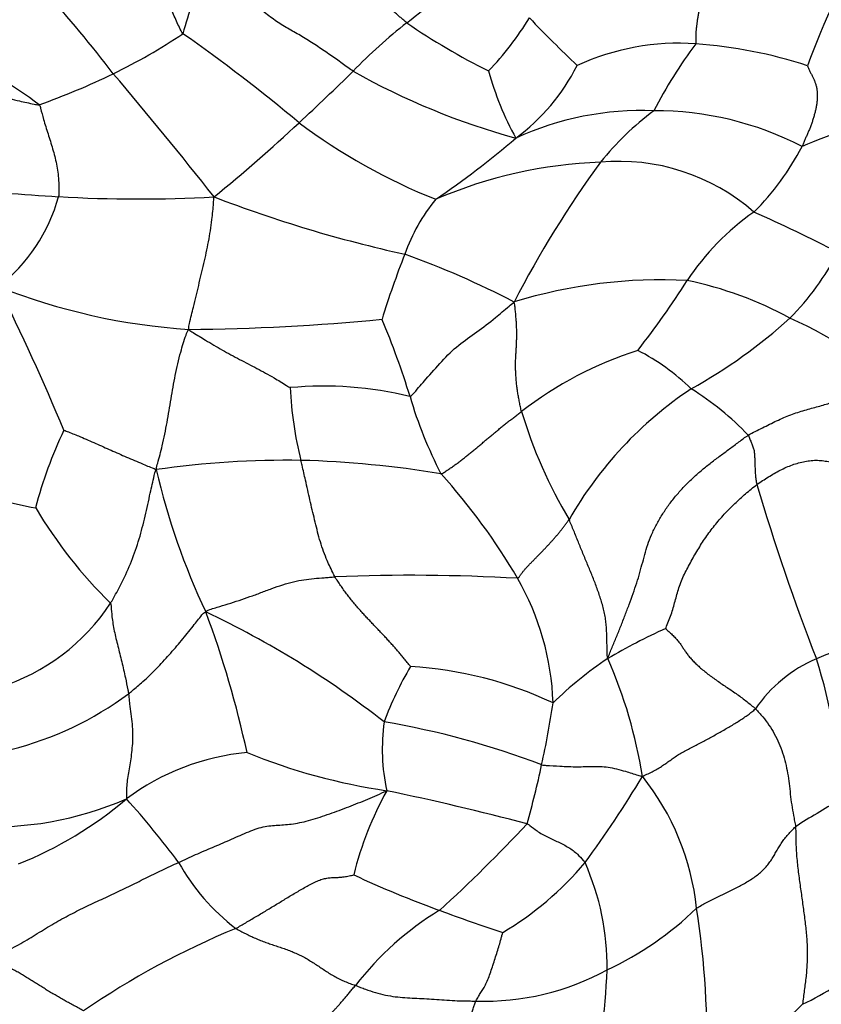
# Model space of a CAD drawing. Units: millimetres. Extents: x 0 to 1464, y 0 to 2760.
# Drawn here: x 790 to 810, y 971 to 995 of the extents above; entities that cross this region are included whole.
import ezdxf
from ezdxf import colors
from ezdxf.entities.mleader import LeaderData, LeaderLine
from ezdxf.math import Vec2, Vec3

# ---------------------------------------------------------------- set-up
doc = ezdxf.new("R2010")
doc.units = ezdxf.units.MM
doc.layers.add('DV3_Défaut', color=7, linetype='Continuous')
doc.layers.add('Défaut', color=7, linetype='Continuous')

# ---------------------------------------------------------------- blocks, each defined once
blk = doc.blocks.new('_DOT')
at = {"color": 0}
blk.add_line((0, 0), (-1, 0), dxfattribs=at)
at = {"color": 0, "const_width": 0.333}
blk.add_lwpolyline([(-0.1665, 0, 1), (0.1665, 0, 1)], format="xyb", close=True, dxfattribs=at)
blk = doc.blocks.new('SE2')
at = {"layer": 'DV3_Défaut', "color": 7, "linetype": 'Continuous'}
for centre, radius, start, end in [((794.421, 988.848), 30, 82.4907, 228.8324), ((765.363, 972.948), 34.439, 37.534, 46.3007), ((826.883, 987.894), 18.252, 149.0558, 160.0434), ((790.134, 1007.853), 15.99, 307.571, 315.1263), ((802.059, 992.869), 7.943, 153.7005, 165.1033), ((796.359, 999.306), 7.669, 316.17, 328.497), ((829.75, 1021.008), 37.176, 223.7544, 226.3053), ((807.509, 985.395), 12.405, 127.9285, 136.1444), ((809.299, 1008.843), 16.593, 235.4301, 243.4845), ((786.775, 1006.184), 13.6, 295.6966, 304.013), ((771.155, 961.615), 40.597, 50.025, 55.1001), ((786.364, 987.467), 7.252, 51.7851, 88.8848), ((806.574, 988.679), 5.998, 86.0986, 114.6898), ((816.546, 987.537), 11.927, 143.3105, 152.644), ((806.157, 983.209), 11.484, 71.8849, 85.8798), ((799.575, 996.399), 5.034, 306.3995, 333.2006), ((785.135, 1009.356), 17.17, 289.4418, 296.0392), ((715.601, 928.358), 101.191, 38.1762, 40.3904), ((760.571, 1032.554), 54.136, 312.6321, 314.5715), ((807.326, 1009.628), 17.926, 240.7389, 254.5885), ((809.444, 996.109), 7.843, 195.6349, 208.6648), ((805.651, 985.643), 7.381, 87.6594, 114.7395), ((810.451, 987.026), 7.493, 126.8937, 140.8581), ((805.996, 985.201), 7.817, 62.6001, 90.3186), ((770.868, 1020.832), 38.539, 309.0497, 313.1729), ((805.992, 1004.415), 14.605, 233.1668, 248.3099), ((813.998, 981.948), 11.104, 101.7047, 113.3656), ((788.513, 1008.708), 21.566, 304.0702, 310.6507), ((803.88, 995.104), 6.437, 314.743, 332.5941), ((805.054, 980.478), 11.285, 92.1055, 113.2768), ((825.631, 976.433), 25.988, 143.8729, 152.7769), ((805.099, 986.747), 5.029, 48.8131, 95.2388), ((793.468, 1030.579), 39.728, 263.0889, 266.9124), ((787.259, 992.029), 4.221, 307.9144, 344.6075), ((793.296, 1024.643), 33.791, 266.6627, 273.1424), ((806.803, 1021.248), 32.507, 248.9894, 257.6231), ((804.069, 987.999), 4.491, 140.685, 160.5207), ((812.04, 985.355), 6.323, 125.036, 146.442), ((788.859, 946.989), 47.731, 63.067, 65.8195), ((819.849, 981.575), 21.524, 158.4058, 162.9149), ((792.338, 968.704), 22.103, 62.5684, 70.173), ((804.371, 992.767), 6.907, 315.4892, 332.1711), ((806.135, 976.61), 12.257, 87.024, 107.1485), ((788.063, 1000.789), 22.194, 322.0246, 327.4557), ((804.942, 979.947), 9.089, 61.3731, 78.3867), ((795.518, 1003), 15.382, 248.3874, 266.299), ((731.417, 959.906), 65.144, 22.82219, 26.23137), ((794.172, 1039.861), 52.212, 270.3884, 275.6088), ((780.198, 979.907), 20.683, 17.1361, 22.7302), ((800.452, 997.716), 13.194, 299.1169, 312.0938), ((804.792, 977.87), 11.018, 46.4841, 65.8696), ((808.417, 978.225), 9.355, 107.7968, 127.6548), ((803.127, 982.361), 5.355, 45.6274, 63.0073), ((797.843, 977.355), 8.902, 76.2267, 95.301), ((805.723, 986.585), 8.71, 182.4109, 194.3105), ((812.125, 978.274), 9.499, 123.5744, 150.3287), ((803.213, 980.267), 6.961, 43.4033, 58.2927), ((809.878, 988.875), 10.323, 196.1633, 207.533), ((814.251, 989.134), 12.068, 196.8709, 210.6784), ((800.856, 980.66), 10.423, 154.3376, 165.5019), ((796.958, 961.691), 22.744, 89.1794, 98.1595), ((796.6, 959.198), 25.244, 80.5989, 88.4497), ((810.562, 988.102), 17.278, 193.0345, 205.3281), ((789.443, 973.868), 15.232, 30.2269, 42.2151), ((791.68, 989.251), 6.052, 244.2079, 261.3061), ((861.881, 999.722), 55.711, 196.5655, 201.2183), ((800.606, 989.097), 11.436, 210.6346, 225.5995), ((800.009, 935.568), 46.042, 86.7689, 92.3518), ((796.915, 978.258), 6.566, 1.9219, 29.9578), ((788.345, 983.723), 5.095, 287.414, 326.7037), ((772.196, 972.158), 24.303, 12.1088, 20.6021), ((785.109, 959.842), 23.07, 51.9512, 64.7632), ((812.102, 967.2), 14.351, 114.0835, 120.4809), ((813.023, 972.568), 7.637, 98.7577, 113.751), ((810.172, 971.594), 9.602, 123.8576, 134.2037), ((794.061, 974.838), 11.755, 8.9806, 23.7265), ((811.306, 976.37), 3.466, 113.0859, 145.5265), ((799.276, 976.078), 11.224, 359.9901, 18.0671), ((806.616, 975.367), 7.753, 148.9128, 160.0694), ((799.404, 969.807), 9.58, 64.8382, 86.573), ((788.102, 985.407), 8.334, 284.2766, 306.4162), ((781.98, 981.639), 21.728, 347.5521, 351.6352), ((804.178, 977.342), 4.896, 172.1711, 192.0511), ((796.016, 958.225), 20.06, 69.0231, 80.4982), ((796.493, 971.438), 5.843, 95.2449, 126.7697), ((801.612, 991.223), 15.068, 247.9621, 261.5183), ((781.66, 981.541), 22.02, 344.0976, 347.9795), ((782.805, 990.354), 26.647, 323.636, 329.1077), ((800.845, 972.8), 6.189, 5.8667, 38.7434), ((806.848, 972.208), 8.517, 151.126, 166.0882), ((784.558, 905.683), 72.178, 75.32961, 78.1417), ((789.682, 983.766), 8.335, 266.5768, 293.4257), ((786.718, 983.543), 9.723, 291.9029, 310.2171), ((778.034, 962.501), 20.23, 36.5863, 42.3063), ((822.385, 955.074), 24.132, 119.5056, 122.4587), ((776.524, 999.963), 35.923, 312.2743, 317.0954), ((798.9, 977.152), 5.3, 209.2881, 232.6665), ((798.141, 979.712), 8.005, 300.8161, 319.8884), ((798.398, 971.969), 6.41, 359.5832, 23.7956), ((809.245, 997.032), 25.15, 244.911, 250.1107), ((804.56, 966.967), 7.493, 121.1064, 142.4067), ((814.292, 1009.672), 38.755, 249.4515, 251.8843), ((801.284, 979.387), 8.255, 295.2689, 313.8355), ((787.471, 970.281), 19.783, 357.5825, 9.1656), ((803.267, 954.456), 19.976, 112.303, 124.542), ((805.847, 978.887), 8.669, 295.6903, 308.0697), ((801.792, 977.439), 6.288, 268.1027, 298.6642), ((782.585, 973.036), 22.25, 349.1561, 357.1301), ((804.384, 976.135), 7.271, 293.0948, 315.8943)]:
    blk.add_arc(centre, radius, start, end, dxfattribs=at)
for points in [[(794.383, 994.911), (794.348, 994.954), (794.299, 995.061), (794.226, 995.221), (794.154, 995.381), (794.082, 995.54), (794.012, 995.698), (793.94, 995.855), (793.865, 996.012), (793.786, 996.168), (793.703, 996.322), (793.615, 996.475), (793.522, 996.626), (793.425, 996.777), (793.324, 996.928), (793.221, 997.08), (793.115, 997.233), (793.008, 997.385), (792.901, 997.537), (792.796, 997.691), (792.696, 997.848), (792.602, 998.008), (792.517, 998.171), (792.441, 998.335), (792.373, 998.5), (792.33, 998.61), (792.316, 998.683)], [(799.884, 995.179), (799.858, 995.199), (799.808, 995.242), (799.735, 995.305), (799.662, 995.369), (799.592, 995.435), (799.527, 995.502), (799.465, 995.571), (799.407, 995.642), (799.35, 995.713), (799.295, 995.786), (799.24, 995.858), (799.185, 995.932), (799.129, 996.006), (799.072, 996.08), (799.013, 996.154), (798.951, 996.228), (798.887, 996.301), (798.819, 996.374), (798.749, 996.446), (798.678, 996.518), (798.606, 996.589), (798.534, 996.659), (798.461, 996.727), (798.388, 996.794), (798.34, 996.838), (798.318, 996.861)], [(807.176, 996.746), (807.178, 996.714), (807.178, 996.65), (807.177, 996.554), (807.175, 996.458), (807.172, 996.362), (807.167, 996.265), (807.159, 996.169), (807.15, 996.072), (807.139, 995.976), (807.127, 995.88), (807.113, 995.784), (807.099, 995.688), (807.083, 995.592), (807.066, 995.497), (807.049, 995.403), (807.032, 995.31), (807.017, 995.219), (807.005, 995.131), (806.995, 995.047), (806.988, 994.968), (806.984, 994.895), (806.983, 994.829), (806.983, 994.77), (806.985, 994.714), (806.987, 994.679), (806.982, 994.663)], [(798.564, 993.989), (798.52, 994.019), (798.433, 994.084), (798.296, 994.182), (798.154, 994.283), (798.006, 994.386), (797.855, 994.49), (797.701, 994.594), (797.544, 994.696), (797.387, 994.795), (797.229, 994.888), (797.072, 994.977), (796.916, 995.065), (796.762, 995.16), (796.61, 995.264), (796.46, 995.376), (796.312, 995.492), (796.163, 995.608), (796.013, 995.721), (795.86, 995.83), (795.702, 995.931), (795.541, 996.026), (795.381, 996.117), (795.225, 996.204), (795.074, 996.287), (794.977, 996.34), (794.938, 996.388)], [(809.727, 994.124), (809.732, 994.111), (809.753, 994.061), (809.788, 993.984), (809.823, 993.914), (809.857, 993.845), (809.89, 993.776), (809.919, 993.703), (809.942, 993.628), (809.958, 993.549), (809.967, 993.463), (809.97, 993.374), (809.966, 993.283), (809.956, 993.191), (809.94, 993.099), (809.92, 993.007), (809.896, 992.917), (809.869, 992.826), (809.84, 992.736), (809.808, 992.647), (809.774, 992.559), (809.737, 992.473), (809.7, 992.388), (809.663, 992.305), (809.628, 992.222), (809.606, 992.167), (809.594, 992.141)], [(802.702, 985.632), (802.691, 985.67), (802.676, 985.747), (802.653, 985.862), (802.631, 985.978), (802.61, 986.095), (802.593, 986.213), (802.579, 986.331), (802.569, 986.45), (802.561, 986.566), (802.557, 986.68), (802.556, 986.791), (802.558, 986.897), (802.563, 986.999), (802.568, 987.096), (802.574, 987.191), (802.579, 987.287), (802.583, 987.386), (802.585, 987.491), (802.585, 987.6), (802.582, 987.715), (802.576, 987.832), (802.567, 987.949), (802.556, 988.068), (802.543, 988.193), (802.533, 988.272), (802.521, 988.322)], [(808.271, 985.05), (808.327, 985.086), (808.445, 985.145), (808.622, 985.233), (808.797, 985.32), (808.97, 985.405), (809.143, 985.483), (809.315, 985.552), (809.488, 985.612), (809.659, 985.664), (809.828, 985.712), (809.993, 985.757), (810.151, 985.801), (810.301, 985.846), (810.445, 985.892), (810.586, 985.934), (810.733, 985.965), (810.892, 985.98), (811.067, 985.975), (811.255, 985.952), (811.451, 985.921), (811.649, 985.893), (811.841, 985.871), (812.026, 985.856), (812.202, 985.847), (812.317, 985.842), (812.378, 985.86)], [(800.724, 984.103), (800.755, 984.108), (800.811, 984.146), (800.896, 984.204), (800.982, 984.261), (801.068, 984.32), (801.153, 984.381), (801.236, 984.444), (801.318, 984.509), (801.399, 984.574), (801.48, 984.64), (801.561, 984.707), (801.641, 984.774), (801.721, 984.842), (801.801, 984.91), (801.881, 984.977), (801.962, 985.045), (802.042, 985.112), (802.124, 985.178), (802.205, 985.245), (802.287, 985.311), (802.369, 985.376), (802.452, 985.44), (802.535, 985.504), (802.618, 985.569), (802.673, 985.611), (802.702, 985.632)], [(804.822, 979.568), (804.855, 979.664), (804.928, 979.838), (805.037, 980.1), (805.143, 980.363), (805.247, 980.629), (805.348, 980.895), (805.444, 981.161), (805.534, 981.423), (805.612, 981.681), (805.679, 981.933), (805.744, 982.179), (805.821, 982.424), (805.921, 982.669), (806.044, 982.913), (806.189, 983.152), (806.352, 983.384), (806.53, 983.606), (806.722, 983.816), (806.925, 984.014), (807.139, 984.202), (807.36, 984.379), (807.587, 984.549), (807.816, 984.717), (808.043, 984.886), (808.193, 985), (808.271, 985.05)], [(808.271, 985.05), (808.281, 985.036), (808.294, 985.003), (808.314, 984.954), (808.333, 984.906), (808.352, 984.858), (808.37, 984.812), (808.387, 984.766), (808.402, 984.719), (808.415, 984.673), (808.422, 984.626), (808.427, 984.578), (808.429, 984.531), (808.431, 984.484), (808.432, 984.438), (808.434, 984.391), (808.435, 984.344), (808.437, 984.296), (808.439, 984.245), (808.44, 984.191), (808.443, 984.136), (808.447, 984.08), (808.452, 984.024), (808.459, 983.966), (808.468, 983.908), (808.474, 983.869), (808.482, 983.838)], [(808.482, 983.838), (808.529, 983.872), (808.625, 983.935), (808.768, 984.027), (808.913, 984.114), (809.059, 984.193), (809.207, 984.264), (809.358, 984.324), (809.511, 984.373), (809.665, 984.409), (809.82, 984.432), (809.974, 984.437), (810.127, 984.425), (810.279, 984.398), (810.426, 984.351), (810.569, 984.29), (810.707, 984.217), (810.839, 984.131), (810.964, 984.038), (811.084, 983.939), (811.199, 983.834), (811.309, 983.724), (811.414, 983.611), (811.512, 983.495), (811.605, 983.378), (811.664, 983.299), (811.702, 983.273)], [(806.246, 980.302), (806.25, 980.333), (806.299, 980.441), (806.364, 980.603), (806.419, 980.767), (806.465, 980.932), (806.508, 981.098), (806.556, 981.264), (806.614, 981.43), (806.684, 981.594), (806.764, 981.757), (806.85, 981.918), (806.939, 982.077), (807.031, 982.234), (807.127, 982.388), (807.226, 982.539), (807.332, 982.688), (807.444, 982.832), (807.561, 982.973), (807.683, 983.11), (807.809, 983.242), (807.939, 983.371), (808.072, 983.494), (808.207, 983.613), (808.344, 983.727), (808.436, 983.803), (808.482, 983.838)], [(802.604, 981.536), (802.626, 981.542), (802.651, 981.58), (802.691, 981.636), (802.734, 981.694), (802.781, 981.751), (802.833, 981.809), (802.888, 981.867), (802.944, 981.925), (803.001, 981.984), (803.059, 982.042), (803.117, 982.101), (803.174, 982.159), (803.232, 982.218), (803.288, 982.278), (803.344, 982.338), (803.4, 982.399), (803.455, 982.46), (803.51, 982.521), (803.564, 982.584), (803.617, 982.647), (803.668, 982.711), (803.719, 982.775), (803.769, 982.84), (803.819, 982.905), (803.852, 982.949), (803.871, 982.977)], [(804.822, 979.568), (804.807, 979.625), (804.806, 979.721), (804.804, 979.865), (804.8, 980.011), (804.796, 980.158), (804.79, 980.305), (804.779, 980.453), (804.759, 980.6), (804.729, 980.746), (804.691, 980.891), (804.646, 981.035), (804.598, 981.177), (804.548, 981.319), (804.496, 981.458), (804.441, 981.597), (804.385, 981.734), (804.327, 981.872), (804.27, 982.01), (804.212, 982.148), (804.155, 982.287), (804.099, 982.426), (804.043, 982.565), (803.986, 982.702), (803.929, 982.84), (803.891, 982.931), (803.871, 982.977)], [(799.977, 979.37), (799.964, 979.384), (799.915, 979.444), (799.841, 979.535), (799.767, 979.626), (799.693, 979.715), (799.617, 979.803), (799.54, 979.891), (799.461, 979.977), (799.382, 980.064), (799.302, 980.149), (799.221, 980.235), (799.138, 980.322), (799.056, 980.408), (798.972, 980.496), (798.889, 980.585), (798.805, 980.675), (798.722, 980.767), (798.64, 980.861), (798.56, 980.957), (798.481, 981.055), (798.404, 981.155), (798.33, 981.257), (798.258, 981.361), (798.187, 981.465), (798.14, 981.535), (798.119, 981.571)], [(806.246, 980.302), (806.255, 980.284), (806.319, 980.23), (806.409, 980.15), (806.488, 980.07), (806.556, 979.991), (806.614, 979.913), (806.665, 979.835), (806.715, 979.758), (806.769, 979.68), (806.831, 979.601), (806.903, 979.52), (806.986, 979.437), (807.077, 979.354), (807.177, 979.27), (807.282, 979.186), (807.394, 979.102), (807.511, 979.019), (807.632, 978.936), (807.756, 978.853), (807.881, 978.77), (808.003, 978.685), (808.122, 978.6), (808.235, 978.512), (808.345, 978.423), (808.416, 978.363), (808.449, 978.332)], [(805.672, 976.673), (805.728, 976.699), (805.815, 976.737), (805.94, 976.799), (806.058, 976.865), (806.168, 976.935), (806.273, 977.008), (806.376, 977.082), (806.479, 977.156), (806.589, 977.228), (806.707, 977.295), (806.832, 977.358), (806.959, 977.422), (807.084, 977.486), (807.209, 977.552), (807.333, 977.62), (807.456, 977.689), (807.58, 977.758), (807.703, 977.828), (807.824, 977.898), (807.943, 977.969), (808.057, 978.04), (808.167, 978.113), (808.269, 978.185), (808.363, 978.257), (808.422, 978.305), (808.449, 978.332)], [(794.278, 974.559), (794.349, 974.592), (794.488, 974.656), (794.697, 974.75), (794.904, 974.841), (795.111, 974.929), (795.318, 975.016), (795.526, 975.106), (795.737, 975.2), (795.948, 975.294), (796.157, 975.377), (796.356, 975.435), (796.542, 975.464), (796.72, 975.475), (796.901, 975.485), (797.094, 975.505), (797.304, 975.544), (797.526, 975.601), (797.755, 975.673), (797.989, 975.753), (798.224, 975.837), (798.459, 975.926), (798.693, 976.018), (798.925, 976.114), (799.155, 976.213), (799.307, 976.28), (799.39, 976.32)], [(807.001, 973.432), (807.04, 973.459), (807.122, 973.507), (807.247, 973.576), (807.375, 973.642), (807.505, 973.705), (807.636, 973.766), (807.766, 973.828), (807.896, 973.891), (808.023, 973.957), (808.148, 974.026), (808.269, 974.097), (808.387, 974.172), (808.498, 974.251), (808.6, 974.336), (808.691, 974.427), (808.771, 974.524), (808.843, 974.625), (808.907, 974.73), (808.967, 974.836), (809.028, 974.942), (809.094, 975.046), (809.169, 975.149), (809.252, 975.249), (809.342, 975.346), (809.406, 975.41), (809.434, 975.436)], [(809.434, 975.436), (809.439, 975.372), (809.439, 975.239), (809.442, 975.041), (809.45, 974.845), (809.465, 974.653), (809.485, 974.463), (809.508, 974.276), (809.533, 974.092), (809.558, 973.909), (809.583, 973.727), (809.608, 973.546), (809.633, 973.364), (809.657, 973.182), (809.679, 973), (809.698, 972.819), (809.712, 972.638), (809.721, 972.459), (809.722, 972.28), (809.718, 972.103), (809.708, 971.928), (809.693, 971.756), (809.672, 971.586), (809.648, 971.418), (809.626, 971.247), (809.611, 971.133), (809.605, 971.075)], [(789.297, 972.13), (789.39, 972.155), (789.539, 972.197), (789.761, 972.27), (789.979, 972.355), (790.192, 972.453), (790.4, 972.566), (790.605, 972.687), (790.807, 972.811), (791.008, 972.936), (791.21, 973.057), (791.412, 973.172), (791.616, 973.282), (791.82, 973.385), (792.025, 973.484), (792.23, 973.58), (792.435, 973.676), (792.64, 973.772), (792.846, 973.87), (793.051, 973.969), (793.257, 974.069), (793.462, 974.17), (793.667, 974.271), (793.871, 974.37), (794.075, 974.466), (794.211, 974.529), (794.278, 974.559)], [(795.686, 972.938), (795.726, 972.961), (795.807, 973.008), (795.927, 973.079), (796.047, 973.151), (796.168, 973.222), (796.289, 973.294), (796.41, 973.365), (796.531, 973.438), (796.653, 973.512), (796.775, 973.587), (796.898, 973.662), (797.022, 973.737), (797.148, 973.811), (797.274, 973.886), (797.401, 973.959), (797.528, 974.029), (797.654, 974.091), (797.776, 974.14), (797.893, 974.171), (798.005, 974.185), (798.114, 974.19), (798.225, 974.193), (798.343, 974.203), (798.466, 974.225), (798.551, 974.247), (798.581, 974.255)], [(795.686, 972.938), (795.724, 972.914), (795.803, 972.872), (795.923, 972.809), (796.044, 972.75), (796.166, 972.694), (796.291, 972.643), (796.418, 972.596), (796.547, 972.552), (796.676, 972.508), (796.806, 972.464), (796.936, 972.419), (797.065, 972.37), (797.191, 972.315), (797.315, 972.255), (797.435, 972.189), (797.551, 972.118), (797.664, 972.045), (797.775, 971.971), (797.886, 971.896), (798, 971.824), (798.116, 971.755), (798.238, 971.691), (798.364, 971.635), (798.493, 971.584), (798.58, 971.554), (798.623, 971.538)], [(791.941, 970.911), (791.898, 970.941), (791.824, 970.981), (791.712, 971.04), (791.601, 971.1), (791.49, 971.162), (791.38, 971.224), (791.27, 971.287), (791.16, 971.352), (791.052, 971.417), (790.944, 971.484), (790.837, 971.551), (790.73, 971.618), (790.624, 971.684), (790.518, 971.75), (790.412, 971.815), (790.306, 971.877), (790.198, 971.932), (790.09, 971.977), (789.981, 972.012), (789.872, 972.037), (789.763, 972.051), (789.65, 972.061), (789.534, 972.073), (789.416, 972.093), (789.335, 972.111), (789.297, 972.13)], [(797.405, 969.971), (797.421, 969.999), (797.452, 970.056), (797.5, 970.143), (797.548, 970.231), (797.596, 970.318), (797.644, 970.402), (797.692, 970.482), (797.737, 970.552), (797.78, 970.612), (797.819, 970.659), (797.856, 970.697), (797.892, 970.731), (797.929, 970.765), (797.969, 970.802), (798.013, 970.844), (798.06, 970.891), (798.112, 970.945), (798.167, 971.005), (798.226, 971.071), (798.288, 971.141), (798.351, 971.216), (798.417, 971.293), (798.485, 971.373), (798.553, 971.455), (798.599, 971.511), (798.623, 971.538)], [(800.849, 968.862), (800.863, 968.894), (800.888, 968.964), (800.925, 969.066), (800.961, 969.163), (800.996, 969.25), (801.03, 969.322), (801.063, 969.381), (801.096, 969.434), (801.129, 969.491), (801.161, 969.557), (801.194, 969.633), (801.226, 969.72), (801.256, 969.816), (801.285, 969.92), (801.312, 970.031), (801.337, 970.146), (801.361, 970.264), (801.384, 970.385), (801.406, 970.507), (801.429, 970.628), (801.454, 970.747), (801.482, 970.861), (801.513, 970.968), (801.547, 971.067), (801.571, 971.128), (801.584, 971.155)]]:
    blk.add_open_spline(points, degree=3, dxfattribs=at)
for points, knots in [([(787.965, 993.177), (788.003, 993.191), (788.159, 993.24), (788.471, 993.335), (788.92, 993.41), (789.409, 993.421), (789.892, 993.367), (790.328, 993.269), (790.648, 993.196), (790.81, 993.164), (790.85, 993.165)], [0, 0, 0, 0, 0.041667, 0.166667, 0.333333, 0.5, 0.666667, 0.833333, 0.958333, 1, 1, 1, 1]), ([(790.85, 993.165), (790.874, 993.141), (790.903, 993.017), (790.963, 992.774), (791.071, 992.455), (791.184, 992.084), (791.285, 991.714), (791.335, 991.349), (791.334, 991.078), (791.334, 990.942), (791.328, 990.909)], [0, 0, 0, 0, 0.041667, 0.166667, 0.333333, 0.5, 0.666667, 0.833333, 0.958333, 1, 1, 1, 1]), ([(794.526, 987.65), (794.521, 987.708), (794.566, 987.886), (794.651, 988.242), (794.771, 988.73), (794.9, 989.263), (795.017, 989.803), (795.097, 990.299), (795.13, 990.662), (795.142, 990.844), (795.148, 990.902)], [0, 0, 0, 0, 0.041667, 0.166667, 0.333333, 0.5, 0.666667, 0.833333, 0.958333, 1, 1, 1, 1]), ([(799.963, 986.001), (800.002, 986.017), (800.132, 986.171), (800.384, 986.464), (800.739, 986.867), (801.152, 987.282), (801.604, 987.575), (802.023, 987.906), (802.322, 988.156), (802.471, 988.281), (802.521, 988.322)], [0, 0, 0, 0, 0.041667, 0.166667, 0.333333, 0.5, 0.666667, 0.833333, 0.958333, 1, 1, 1, 1]), ([(793.73, 984.205), (793.737, 984.27), (793.792, 984.458), (793.892, 984.837), (793.996, 985.365), (794.09, 985.943), (794.19, 986.521), (794.31, 987.047), (794.429, 987.419), (794.491, 987.604), (794.526, 987.65)], [0, 0, 0, 0, 0.041667, 0.166667, 0.333333, 0.5, 0.666667, 0.833333, 0.958333, 1, 1, 1, 1]), ([(794.526, 987.65), (794.564, 987.614), (794.7, 987.531), (794.973, 987.364), (795.352, 987.14), (795.774, 986.912), (796.201, 986.692), (796.589, 986.483), (796.861, 986.315), (796.998, 986.231), (797.021, 986.219)], [0, 0, 0, 0, 0.041667, 0.166667, 0.333333, 0.5, 0.666667, 0.833333, 0.958333, 1, 1, 1, 1]), ([(791.462, 985.173), (791.473, 985.17), (791.602, 985.119), (791.852, 985.021), (792.194, 984.87), (792.569, 984.703), (792.95, 984.535), (793.307, 984.38), (793.56, 984.276), (793.692, 984.226), (793.73, 984.205)], [0, 0, 0, 0, 0.041667, 0.166667, 0.333333, 0.5, 0.666667, 0.833333, 0.958333, 1, 1, 1, 1]), ([(798.119, 981.571), (798.099, 981.607), (798.027, 981.756), (797.882, 982.055), (797.736, 982.489), (797.619, 982.975), (797.502, 983.459), (797.404, 983.906), (797.33, 984.231), (797.293, 984.393), (797.283, 984.433)], [0, 0, 0, 0, 0.041667, 0.166667, 0.333333, 0.5, 0.666667, 0.833333, 0.958333, 1, 1, 1, 1]), ([(792.604, 980.926), (792.63, 980.966), (792.725, 981.134), (792.914, 981.47), (793.127, 981.956), (793.317, 982.5), (793.459, 983.062), (793.57, 983.583), (793.656, 983.962), (793.698, 984.153), (793.73, 984.205)], [0, 0, 0, 0, 0.041667, 0.166667, 0.333333, 0.5, 0.666667, 0.833333, 0.958333, 1, 1, 1, 1]), ([(794.945, 980.71), (794.983, 980.754), (795.077, 980.78), (795.272, 980.84), (795.49, 980.906), (795.764, 980.994), (796.03, 981.084), (796.298, 981.184), (796.565, 981.286), (796.836, 981.38), (797.105, 981.457), (797.359, 981.503), (797.603, 981.532), (797.814, 981.548), (797.985, 981.562), (798.073, 981.569), (798.119, 981.571)], [0, 0, 0, 0, 0.041667, 0.083333, 0.166667, 0.25, 0.333333, 0.416667, 0.5, 0.583333, 0.666667, 0.75, 0.833333, 0.916667, 0.958333, 1, 1, 1, 1]), ([(792.604, 980.926), (792.615, 980.903), (792.625, 980.787), (792.639, 980.563), (792.692, 980.247), (792.785, 979.874), (792.882, 979.483), (792.966, 979.126), (793.018, 978.864), (793.045, 978.734), (793.049, 978.7)], [0, 0, 0, 0, 0.041667, 0.166667, 0.333333, 0.5, 0.666667, 0.833333, 0.958333, 1, 1, 1, 1]), ([(793.049, 978.7), (793.08, 978.724), (793.197, 978.824), (793.434, 979.023), (793.736, 979.32), (794.049, 979.657), (794.348, 980.005), (794.612, 980.334), (794.803, 980.576), (794.898, 980.697), (794.945, 980.71)], [0, 0, 0, 0, 0.041667, 0.166667, 0.333333, 0.5, 0.666667, 0.833333, 0.958333, 1, 1, 1, 1]), ([(793.049, 978.7), (793.055, 978.66), (793.061, 978.577), (793.076, 978.412), (793.101, 978.204), (793.136, 977.955), (793.152, 977.71), (793.144, 977.479), (793.122, 977.259), (793.095, 977.051), (793.062, 976.853), (793.031, 976.668), (793.004, 976.486), (792.998, 976.341), (792.996, 976.217), (792.998, 976.158), (792.995, 976.118)], [0, 0, 0, 0, 0.041667, 0.083333, 0.166667, 0.25, 0.333333, 0.416667, 0.5, 0.583333, 0.666667, 0.75, 0.833333, 0.916667, 0.958333, 1, 1, 1, 1]), ([(808.449, 978.332), (808.482, 978.301), (808.543, 978.236), (808.657, 978.104), (808.785, 977.934), (808.916, 977.718), (809.028, 977.49), (809.118, 977.251), (809.19, 977.003), (809.243, 976.75), (809.279, 976.494), (809.305, 976.238), (809.337, 975.978), (809.376, 975.755), (809.411, 975.574), (809.43, 975.484), (809.434, 975.436)], [0, 0, 0, 0, 0.041667, 0.083333, 0.166667, 0.25, 0.333333, 0.416667, 0.5, 0.583333, 0.666667, 0.75, 0.833333, 0.916667, 0.958333, 1, 1, 1, 1]), ([(803.198, 976.955), (803.235, 976.948), (803.384, 976.938), (803.679, 976.92), (804.082, 976.903), (804.452, 976.921), (804.816, 976.916), (805.225, 976.808), (805.496, 976.722), (805.629, 976.683), (805.672, 976.673)], [0, 0, 0, 0, 0.041667, 0.166667, 0.333333, 0.5, 0.666667, 0.833333, 0.958333, 1, 1, 1, 1]), ([(802.838, 975.507), (802.863, 975.497), (802.944, 975.437), (803.101, 975.312), (803.337, 975.179), (803.607, 975.064), (803.862, 974.931), (804.065, 974.784), (804.187, 974.642), (804.25, 974.575), (804.263, 974.555)], [0, 0, 0, 0, 0.041667, 0.166667, 0.333333, 0.5, 0.666667, 0.833333, 0.958333, 1, 1, 1, 1]), ([(801.584, 971.155), (801.594, 971.176), (801.613, 971.212), (801.653, 971.28), (801.704, 971.36), (801.767, 971.461), (801.829, 971.577), (801.89, 971.715), (801.947, 971.869), (802.001, 972.031), (802.054, 972.197), (802.106, 972.361), (802.156, 972.524), (802.192, 972.657), (802.222, 972.767), (802.237, 972.823), (802.242, 972.838)], [0, 0, 0, 0, 0.041667, 0.083333, 0.166667, 0.25, 0.333333, 0.416667, 0.5, 0.583333, 0.666667, 0.75, 0.833333, 0.916667, 0.958333, 1, 1, 1, 1]), ([(798.623, 971.538), (798.665, 971.523), (798.747, 971.491), (798.91, 971.429), (799.115, 971.361), (799.36, 971.299), (799.602, 971.258), (799.84, 971.237), (800.075, 971.226), (800.312, 971.215), (800.555, 971.2), (800.805, 971.18), (801.059, 971.164), (801.277, 971.159), (801.452, 971.156), (801.539, 971.154), (801.584, 971.155)], [0, 0, 0, 0, 0.041667, 0.083333, 0.166667, 0.25, 0.333333, 0.416667, 0.5, 0.583333, 0.666667, 0.75, 0.833333, 0.916667, 0.958333, 1, 1, 1, 1])]:
    blk.add_open_spline(points, degree=3, knots=knots, dxfattribs=at)

msp = doc.modelspace()

# ---------------------------------------------------------------- block references
at = {"layer": 'Défaut'}
msp.add_blockref('SE2', (0, 0), dxfattribs=at)

# ---------------------------------------------------------------- leaders
at = {"layer": 'Défaut', "color": 7, "linetype": 'Continuous'}
ml = msp.add_multileader_mtext('Standard', dxfattribs=at)
ml.set_content('{\\pxsm0.9;\\fSolid Edge ISO|b1||i0||c0|p34;\\W1.;06/03/2024\\P}', color=256)
ml.set_leader_properties()
ml.set_arrow_properties(name='DOT')
ml.build(insert=Vec2(0, 0))
ml.multileader.update_dxf_attribs({"leader_type": 0, "dogleg_length": 0, "arrow_head_size": 12})
ctx = ml.context
ctx.base_point, ctx.char_height, ctx.arrow_head_size = Vec3(1376.12, 2747.382), 12, 12
notes = []
notes.append((ctx, [(0, (0, 0, 0), (0, 0), (1, 0), 1, [])]))
ctx.mtext.insert = Vec3(1378.12, 2753.382)
for ctx, leaders in notes:
    for number, flags, end, landing, length, lines in leaders:
        leader = LeaderData()
        leader.index, (leader.has_last_leader_line, leader.has_dogleg_vector, leader.attachment_direction) = number, flags
        leader.last_leader_point, leader.dogleg_vector, leader.dogleg_length = Vec3(end), Vec3(landing), length
        for number, points, colour, breaks in lines:
            line = LeaderLine()
            line.index, line.vertices, line.color, line.breaks = number, Vec3.list(points), colors.encode_raw_color(colour), breaks
            leader.lines.append(line)
        ctx.leaders.append(leader)

doc.saveas('drawing.dxf')
